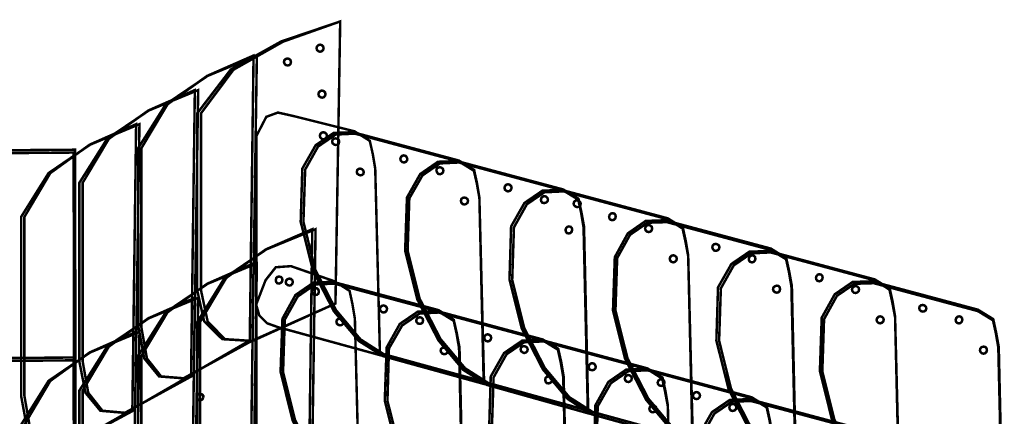
# Model space of a CAD drawing. Extents: x -3.74 to 3.74, y -2.77 to 2.78.
# Drawn here: x -0.19 to 1, y 2.3 to 2.78 of the extents above; entities that cross this region are included whole.
import ezdxf

# ---------------------------------------------------------------- set-up
doc = ezdxf.new("R2010")
doc.units = 0
doc.header["$LTSCALE"] = 0.000394
doc.layers.add('EBENE_1', color=7, linetype='CONTINUOUS')

msp = doc.modelspace()

# ---------------------------------------------------------------- linework, layer by layer
at = {"layer": 'EBENE_1', "color": 39, "linetype": 'CONTINUOUS', "const_width": 0.003}
for points in [[(0.187854, 2.435512), (0.086689, 2.390358), (0.051228, 2.392498), (0.02936, 2.413944), (0.020957, 2.45152), (0.020957, 2.665287), (0.061391, 2.718041), (0.122273, 2.751996), (0.193571, 2.776169)], [(0.187854, 2.435512), (0.087831, 2.390358), (0.054278, 2.392498), (0.033552, 2.413944), (0.025528, 2.45152), (0.025528, 2.665287), (0.064778, 2.717914), (0.124602, 2.751742), (0.193571, 2.776169)], [(0.17128, 2.747591), (0.172995, 2.745983), (0.173567, 2.743866), (0.172996, 2.741878), (0.171388, 2.740164), (0.169271, 2.739592), (0.16728, 2.740161), (0.165567, 2.741772), (0.164996, 2.743889), (0.165567, 2.745878), (0.167175, 2.747593), (0.169291, 2.748164)], [(0.087831, 2.390933), (0.004382, 2.345205), (-0.025064, 2.347491), (-0.042951, 2.369212), (-0.049913, 2.406937), (-0.050488, 2.622988), (-0.016978, 2.676168), (0.033553, 2.71042), (0.092976, 2.73502)], [(0.084402, 2.390933), (0.005524, 2.345205), (-0.022566, 2.347491), (-0.039734, 2.369212), (-0.046488, 2.406937), (-0.046488, 2.622988), (-0.014797, 2.676168), (0.032898, 2.71042), (0.088972, 2.73502)], [(0.131846, 2.731016), (0.133559, 2.729387), (0.13413, 2.727122), (0.133559, 2.724732), (0.132076, 2.723419), (0.130087, 2.722995), (0.127843, 2.723587), (0.126381, 2.72507), (0.125682, 2.727059), (0.126126, 2.729303), (0.127737, 2.730763), (0.129855, 2.731462)], [(0.016957, 2.349209), (-0.066492, 2.30348), (-0.095959, 2.306043), (-0.113995, 2.327785), (-0.121362, 2.365783), (-0.121362, 2.581264), (-0.087854, 2.634443), (-0.037322, 2.668696), (0.022102, 2.693295)], [(0.013528, 2.349209), (-0.065346, 2.30348), (-0.093442, 2.306043), (-0.110611, 2.327785), (-0.117362, 2.365783), (-0.117362, 2.581264), (-0.085671, 2.634443), (-0.037976, 2.668696), (0.018098, 2.693295)], [(0.173567, 2.69215), (0.175282, 2.690542), (0.175854, 2.688424), (0.175283, 2.686433), (0.173801, 2.68472), (0.171811, 2.68415), (0.169567, 2.68472), (0.167852, 2.686329), (0.167281, 2.688446), (0.167854, 2.690433), (0.169462, 2.692149), (0.171578, 2.692722)], [(0.23587, 2.598413), (0.241587, 2.373213), (0.118693, 2.406937), (0.105274, 2.41172), (0.095919, 2.421204), (0.092406, 2.433228), (0.092406, 2.63785), (0.104365, 2.660968), (0.118358, 2.666176), (0.137559, 2.661858), (0.21072, 2.643567), (0.229307, 2.631986), (0.232905, 2.616088)], [(-0.053917, 2.307484), (-0.137366, 2.262331), (-0.166813, 2.264613), (-0.184702, 2.286333), (-0.191665, 2.324059), (-0.191665, 2.540114), (-0.158556, 2.593036), (-0.108172, 2.627414), (-0.048772, 2.652142)], [(-0.057346, 2.307484), (-0.136795, 2.262331), (-0.164336, 2.264613), (-0.181082, 2.286333), (-0.187665, 2.324059), (-0.187665, 2.540114), (-0.156378, 2.593036), (-0.108831, 2.627414), (-0.052772, 2.652142)], [(0.361614, 2.563547), (0.367335, 2.338346), (0.245016, 2.372071), (0.216254, 2.390178), (0.18612, 2.42598), (0.160651, 2.475364), (0.145881, 2.534213), (0.147846, 2.598413), (0.163957, 2.626716), (0.185655, 2.641554), (0.209004, 2.642421), (0.337039, 2.60813), (0.355224, 2.596953), (0.358673, 2.581202)], [(0.361614, 2.562972), (0.36676, 2.341205), (0.246157, 2.374358), (0.218073, 2.392272), (0.188561, 2.427553), (0.163603, 2.476169), (0.149181, 2.534085), (0.151276, 2.597268), (0.166836, 2.625043), (0.188113, 2.639608), (0.211295, 2.640709), (0.337039, 2.606988), (0.354969, 2.59583), (0.358546, 2.580227)], [(0.175283, 2.641854), (0.176997, 2.640244), (0.177569, 2.638126), (0.176996, 2.636138), (0.175388, 2.634422), (0.173271, 2.633851), (0.17128, 2.634421), (0.169566, 2.636032), (0.168994, 2.638149), (0.169567, 2.640138), (0.171177, 2.641851), (0.173293, 2.642424)], [(0.190146, 2.634421), (0.191859, 2.63294), (0.192431, 2.630951), (0.191858, 2.628709), (0.190248, 2.627394), (0.18813, 2.626969), (0.186142, 2.627563), (0.184427, 2.629046), (0.183856, 2.631035), (0.184429, 2.63328), (0.186037, 2.634591), (0.188154, 2.635015)], [(-0.125937, 2.268043), (-0.195098, 2.227465), (-0.268831, 2.27376), (-0.268831, 2.62013), (-0.126504, 2.621276)], [(-0.12765, 2.270331), (-0.195098, 2.230894), (-0.266543, 2.276047), (-0.266543, 2.616705), (-0.12822, 2.617846)], [(0.272453, 2.613846), (0.273913, 2.612236), (0.274611, 2.610119), (0.274165, 2.60813), (0.272557, 2.606415), (0.270439, 2.605843), (0.268453, 2.606413), (0.266735, 2.608024), (0.266163, 2.610141), (0.266736, 2.61213), (0.268217, 2.613845), (0.270206, 2.614417)], [(0.487933, 2.528681), (0.493079, 2.302909), (0.37076, 2.337205), (0.342223, 2.355312), (0.31215, 2.391115), (0.286686, 2.440499), (0.271976, 2.499349), (0.274165, 2.563547), (0.290128, 2.591851), (0.311551, 2.606691), (0.334752, 2.607559), (0.462787, 2.573264), (0.481245, 2.562085), (0.484717, 2.546335)], [(0.487366, 2.527535), (0.492508, 2.306339), (0.372476, 2.339488), (0.344331, 2.357405), (0.314678, 2.392688), (0.289553, 2.441304), (0.274989, 2.499221), (0.277024, 2.562406), (0.292838, 2.590178), (0.313986, 2.604742), (0.337039, 2.605843), (0.462787, 2.572118), (0.480971, 2.560942), (0.484422, 2.545192)], [(0.219866, 2.597839), (0.221328, 2.596358), (0.222027, 2.594368), (0.221583, 2.592126), (0.219972, 2.590812), (0.217855, 2.59039), (0.215866, 2.590984), (0.214151, 2.592464), (0.213579, 2.594453), (0.21415, 2.596697), (0.215631, 2.59801), (0.217621, 2.598433)], [(0.31589, 2.599555), (0.317605, 2.598074), (0.318177, 2.596084), (0.317606, 2.593839), (0.316125, 2.59238), (0.314135, 2.591682), (0.31189, 2.592126), (0.31043, 2.594009), (0.309731, 2.596147), (0.310177, 2.598413), (0.311785, 2.599726), (0.313901, 2.600148)], [(0.398197, 2.57898), (0.399912, 2.57737), (0.400484, 2.575252), (0.399913, 2.573264), (0.398305, 2.571549), (0.396188, 2.570978), (0.394197, 2.571551), (0.392481, 2.573159), (0.39191, 2.575275), (0.39248, 2.577264), (0.39409, 2.578977), (0.396206, 2.57955)], [(0.613681, 2.493815), (0.619398, 2.268043), (0.497079, 2.301764), (0.468319, 2.320152), (0.438186, 2.356125), (0.412717, 2.405597), (0.397948, 2.464478), (0.399913, 2.528681), (0.416023, 2.556985), (0.43772, 2.571825), (0.461071, 2.572693), (0.589106, 2.538398), (0.607289, 2.527092), (0.610739, 2.511215)], [(0.613681, 2.492669), (0.618827, 2.271472), (0.498224, 2.304622), (0.47014, 2.322484), (0.440628, 2.357657), (0.41567, 2.406191), (0.401248, 2.464134), (0.403343, 2.527535), (0.418903, 2.555311), (0.440178, 2.569876), (0.463358, 2.570976), (0.589106, 2.537256), (0.606909, 2.526077), (0.610359, 2.510326)], [(0.34561, 2.562972), (0.347327, 2.561492), (0.347898, 2.559504), (0.347327, 2.55726), (0.345719, 2.555798), (0.343603, 2.555099), (0.341614, 2.555543), (0.339897, 2.557175), (0.339326, 2.55944), (0.339898, 2.561831), (0.341506, 2.563144), (0.343622, 2.563567)], [(0.442209, 2.564689), (0.44367, 2.563208), (0.444369, 2.561217), (0.443925, 2.558972), (0.442293, 2.557514), (0.440028, 2.556816), (0.437638, 2.55726), (0.436324, 2.558868), (0.435901, 2.560984), (0.436496, 2.562972), (0.437976, 2.564688), (0.439965, 2.56526)], [(0.483362, 2.553831), (0.481754, 2.552391), (0.479637, 2.551839), (0.477646, 2.552685), (0.475932, 2.554169), (0.475359, 2.556159), (0.475929, 2.558402), (0.47754, 2.559713), (0.479657, 2.560138), (0.481646, 2.559547), (0.483364, 2.558064), (0.483936, 2.556075)], [(0.483362, 2.553831), (0.481754, 2.552391), (0.479637, 2.551839), (0.477646, 2.552685), (0.475932, 2.554169), (0.475359, 2.556159), (0.475929, 2.558402), (0.47754, 2.559713), (0.479657, 2.560138), (0.481646, 2.559547), (0.483364, 2.558064), (0.483936, 2.556075)], [(0.524516, 2.544114), (0.525829, 2.542506), (0.526252, 2.540389), (0.525657, 2.538398), (0.524176, 2.536682), (0.522187, 2.536112), (0.519945, 2.536685), (0.518631, 2.538166), (0.518209, 2.540155), (0.518803, 2.542398), (0.520283, 2.544113), (0.522272, 2.544685)], [(0.738858, 2.456661), (0.744004, 2.231461), (0.621685, 2.265185), (0.593148, 2.283292), (0.563074, 2.319096), (0.537609, 2.36848), (0.522898, 2.427329), (0.525087, 2.491528), (0.540795, 2.520233), (0.562345, 2.535221), (0.585673, 2.53611), (0.713709, 2.501815), (0.732167, 2.490237), (0.735639, 2.474339)], [(0.738287, 2.456091), (0.743429, 2.234319), (0.623402, 2.267472), (0.595256, 2.285388), (0.565601, 2.320669), (0.540474, 2.369285), (0.525911, 2.427201), (0.527949, 2.490386), (0.543507, 2.518542), (0.564782, 2.533107), (0.587965, 2.533827), (0.713709, 2.500102), (0.731894, 2.488947), (0.735344, 2.473345)], [(0.567957, 2.529823), (0.56967, 2.528215), (0.570243, 2.526098), (0.569673, 2.524106), (0.568063, 2.522394), (0.565945, 2.521823), (0.563957, 2.522394), (0.562241, 2.524003), (0.561671, 2.52612), (0.562244, 2.52811), (0.563851, 2.529824), (0.565966, 2.530395)], [(0.158709, 2.181165), (0.075256, 2.135437), (0.045809, 2.138), (0.027921, 2.159741), (0.020957, 2.19774), (0.020957, 2.41322), (0.054066, 2.466526), (0.10445, 2.500907), (0.16385, 2.525252)], [(0.155276, 2.181165), (0.076402, 2.135437), (0.048308, 2.138), (0.031138, 2.159741), (0.024386, 2.19774), (0.024386, 2.41322), (0.056077, 2.466526), (0.103771, 2.500907), (0.15985, 2.525252)], [(0.471929, 2.52811), (0.473243, 2.526627), (0.473667, 2.524638), (0.473075, 2.522394), (0.471592, 2.520678), (0.469602, 2.520108), (0.467358, 2.520681), (0.466047, 2.522289), (0.465623, 2.524405), (0.466217, 2.526394), (0.467698, 2.528109), (0.469687, 2.528681)], [(0.649122, 2.506965), (0.650836, 2.505481), (0.651407, 2.503489), (0.650835, 2.501244), (0.649224, 2.499784), (0.647107, 2.499086), (0.645118, 2.499531), (0.643405, 2.501414), (0.642833, 2.503553), (0.643406, 2.505819), (0.645014, 2.507131), (0.647131, 2.507556)], [(0.863461, 2.420083), (0.869177, 2.194311), (0.746862, 2.228606), (0.7181, 2.246713), (0.687965, 2.282516), (0.662495, 2.331899), (0.647724, 2.390749), (0.649689, 2.454949), (0.6658, 2.483252), (0.6875, 2.498091), (0.71085, 2.498957), (0.838882, 2.464665), (0.857068, 2.453487), (0.860519, 2.437738)], [(0.863461, 2.418937), (0.868606, 2.19774), (0.748004, 2.230894), (0.719919, 2.248809), (0.690407, 2.28409), (0.665449, 2.332705), (0.651027, 2.390621), (0.653122, 2.453803), (0.66868, 2.481578), (0.689955, 2.496143), (0.713138, 2.497244), (0.838882, 2.463524), (0.856686, 2.452345), (0.860136, 2.436594)], [(0.087831, 2.139441), (0.004382, 2.094287), (-0.025064, 2.096573), (-0.042951, 2.118292), (-0.049913, 2.156016), (-0.050488, 2.372071), (-0.016978, 2.424993), (0.033553, 2.459371), (0.092976, 2.484098)], [(0.084402, 2.139441), (0.005524, 2.094287), (-0.022566, 2.096573), (-0.039734, 2.118292), (-0.046488, 2.156016), (-0.046488, 2.372071), (-0.014797, 2.424993), (0.032898, 2.459371), (0.088972, 2.484098)], [(0.597677, 2.493244), (0.599393, 2.491635), (0.599964, 2.489517), (0.599394, 2.487528), (0.597786, 2.485812), (0.595668, 2.485241), (0.593677, 2.485815), (0.591963, 2.487423), (0.591393, 2.489539), (0.591965, 2.491528), (0.593572, 2.493243), (0.595689, 2.493815)], [(0.69313, 2.493244), (0.694444, 2.491635), (0.694867, 2.489517), (0.694276, 2.487528), (0.692793, 2.485812), (0.690803, 2.485241), (0.688559, 2.485815), (0.687247, 2.487295), (0.686822, 2.489284), (0.687413, 2.491528), (0.688897, 2.492989), (0.690888, 2.493688)], [(0.211295, 2.417224), (0.217008, 2.192024), (0.128984, 2.214886), (0.109467, 2.221788), (0.097823, 2.236564), (0.092406, 2.257185), (0.092406, 2.434945), (0.103475, 2.463691), (0.115816, 2.479356), (0.13413, 2.480669), (0.186713, 2.462378), (0.204899, 2.450798), (0.208351, 2.434901)], [(0.774295, 2.470382), (0.775607, 2.468772), (0.776032, 2.466656), (0.775441, 2.464665), (0.773958, 2.46295), (0.771967, 2.462378), (0.76972, 2.462949), (0.76841, 2.464557), (0.767987, 2.466674), (0.768579, 2.468665), (0.770061, 2.470381), (0.772052, 2.470953)], [(0.122126, 2.467524), (0.123438, 2.466042), (0.123861, 2.46405), (0.123268, 2.461807), (0.121787, 2.460345), (0.119796, 2.459647), (0.117551, 2.460091), (0.11624, 2.46172), (0.115817, 2.463986), (0.116409, 2.466382), (0.117891, 2.467693), (0.119881, 2.468116)], [(0.33761, 2.382358), (0.342756, 2.157161), (0.220437, 2.190882), (0.191679, 2.208989), (0.161578, 2.244793), (0.136195, 2.294177), (0.121595, 2.353026), (0.123839, 2.417224), (0.139548, 2.445803), (0.1611, 2.460664), (0.184429, 2.461807), (0.312461, 2.427512), (0.330668, 2.415932), (0.334267, 2.400035)], [(0.337039, 2.381787), (0.342181, 2.160016), (0.22215, 2.193169), (0.193787, 2.211084), (0.164107, 2.246366), (0.139062, 2.294981), (0.124608, 2.352896), (0.126697, 2.416079), (0.142257, 2.443981), (0.163533, 2.458673), (0.186713, 2.45952), (0.312461, 2.425799), (0.330647, 2.414642), (0.334098, 2.39904)], [(0.135843, 2.45952), (0.134361, 2.457806), (0.132372, 2.457233), (0.13013, 2.457803), (0.128415, 2.459286), (0.127843, 2.461277), (0.128413, 2.463524), (0.130021, 2.464983), (0.132139, 2.465682), (0.13413, 2.465236), (0.135844, 2.463626), (0.136414, 2.461508)], [(0.988638, 2.382929), (0.993783, 2.157728), (0.871465, 2.191453), (0.842926, 2.209565), (0.812852, 2.2454), (0.787387, 2.294872), (0.772677, 2.353891), (0.774866, 2.41837), (0.790575, 2.446671), (0.812126, 2.46151), (0.835457, 2.462378), (0.963488, 2.428083), (0.981949, 2.416759), (0.985421, 2.400734)], [(0.988067, 2.382358), (0.993209, 2.160587), (0.873177, 2.19374), (0.844814, 2.211655), (0.815134, 2.246937), (0.79009, 2.295553), (0.775636, 2.353469), (0.777724, 2.416654), (0.793285, 2.444809), (0.81456, 2.459373), (0.83774, 2.460091), (0.963488, 2.426366), (0.981674, 2.415213), (0.985125, 2.399611)], [(0.165567, 2.453803), (0.167281, 2.452174), (0.167851, 2.449909), (0.16728, 2.447516), (0.165672, 2.446205), (0.163555, 2.445782), (0.161567, 2.446374), (0.15985, 2.447855), (0.159279, 2.449846), (0.15985, 2.452091), (0.161458, 2.45355), (0.163576, 2.454249)], [(0.722854, 2.456661), (0.724165, 2.455032), (0.724588, 2.452767), (0.723996, 2.450374), (0.722515, 2.449063), (0.720526, 2.44864), (0.718283, 2.449232), (0.716822, 2.450713), (0.716123, 2.452704), (0.716567, 2.454949), (0.718452, 2.456408), (0.720589, 2.457105)], [(0.817736, 2.456091), (0.819451, 2.454609), (0.820022, 2.452619), (0.819449, 2.450374), (0.817841, 2.448914), (0.815725, 2.448216), (0.813736, 2.448661), (0.812021, 2.450269), (0.811449, 2.452387), (0.81202, 2.454378), (0.813628, 2.456091), (0.815745, 2.456663)], [(0.016957, 2.098287), (-0.066492, 2.052559), (-0.095959, 2.055122), (-0.113995, 2.076864), (-0.121362, 2.114862), (-0.121362, 2.330343), (-0.087854, 2.383522), (-0.037322, 2.417775), (0.022102, 2.442374)], [(0.013528, 2.098287), (-0.065346, 2.052559), (-0.093442, 2.055122), (-0.110611, 2.076864), (-0.117362, 2.114862), (-0.117362, 2.330343), (-0.085671, 2.383522), (-0.037976, 2.417775), (0.018098, 2.442374)], [(0.24787, 2.432654), (0.249587, 2.431172), (0.250158, 2.429183), (0.249587, 2.426941), (0.247979, 2.425226), (0.245862, 2.424654), (0.243874, 2.425224), (0.242159, 2.426832), (0.241587, 2.42895), (0.242157, 2.430941), (0.243765, 2.432656), (0.245882, 2.433227)], [(0.463358, 2.347492), (0.4685, 2.122291), (0.346185, 2.156016), (0.317646, 2.174123), (0.287571, 2.209925), (0.262106, 2.259309), (0.247396, 2.318158), (0.249587, 2.382358), (0.26557, 2.410915), (0.287141, 2.425626), (0.310744, 2.426366), (0.438205, 2.392075), (0.456795, 2.380898), (0.460395, 2.365147)], [(0.462787, 2.346917), (0.4685, 2.12515), (0.347902, 2.158303), (0.319811, 2.176218), (0.290266, 2.2115), (0.265222, 2.260115), (0.25063, 2.31803), (0.252445, 2.381213), (0.268386, 2.40899), (0.289661, 2.423554), (0.312461, 2.424654), (0.438205, 2.390933), (0.456391, 2.379775), (0.459843, 2.364172)], [(0.898898, 2.433228), (0.900613, 2.431747), (0.901185, 2.429757), (0.900614, 2.427512), (0.899006, 2.4262), (0.896889, 2.425775), (0.894898, 2.426366), (0.893182, 2.42785), (0.892612, 2.429841), (0.893185, 2.432087), (0.894793, 2.433397), (0.896909, 2.43382)], [(0.195287, 2.417224), (0.197003, 2.415341), (0.197575, 2.413201), (0.197004, 2.410937), (0.195394, 2.409625), (0.193278, 2.4092), (0.191287, 2.409791), (0.189572, 2.411274), (0.189, 2.413265), (0.189571, 2.415512), (0.191053, 2.416972), (0.193044, 2.41767)], [(0.291886, 2.41837), (0.293197, 2.416886), (0.29362, 2.414895), (0.293028, 2.41265), (0.291546, 2.411339), (0.289556, 2.410916), (0.287311, 2.411508), (0.285871, 2.412989), (0.285321, 2.414979), (0.286169, 2.417224), (0.28765, 2.418536), (0.289641, 2.418961)], [(0.847461, 2.419512), (0.849174, 2.41803), (0.849746, 2.416038), (0.849173, 2.413795), (0.847563, 2.412334), (0.845445, 2.411635), (0.843457, 2.412079), (0.841741, 2.413687), (0.841169, 2.415804), (0.84174, 2.417795), (0.843351, 2.419511), (0.845469, 2.420083)], [(0.942913, 2.419512), (0.944224, 2.417904), (0.944647, 2.415787), (0.944055, 2.413795), (0.942574, 2.41208), (0.940584, 2.411508), (0.938339, 2.412079), (0.937025, 2.413687), (0.936602, 2.415804), (0.937197, 2.417795), (0.938678, 2.419511), (0.940668, 2.420083)], [(-0.053917, 2.056563), (-0.137366, 2.011409), (-0.166813, 2.013695), (-0.184702, 2.035414), (-0.191665, 2.073138), (-0.191665, 2.289193), (-0.158556, 2.342115), (-0.108172, 2.376493), (-0.048772, 2.40122)], [(-0.057346, 2.056563), (-0.136795, 2.011409), (-0.164336, 2.013695), (-0.181082, 2.035414), (-0.187665, 2.073138), (-0.187665, 2.289193), (-0.156378, 2.342115), (-0.108831, 2.376493), (-0.052772, 2.40122)], [(0.373618, 2.397787), (0.375334, 2.396179), (0.375907, 2.394063), (0.375335, 2.392075), (0.373853, 2.390361), (0.371863, 2.389788), (0.369618, 2.390358), (0.368156, 2.391969), (0.367458, 2.394086), (0.367902, 2.396075), (0.369512, 2.39779), (0.371629, 2.398361)], [(0.589106, 2.312626), (0.594823, 2.087425), (0.472504, 2.12115), (0.443742, 2.139257), (0.413608, 2.17506), (0.388139, 2.224444), (0.373369, 2.283293), (0.375335, 2.347492), (0.391445, 2.375795), (0.413144, 2.390634), (0.436496, 2.391504), (0.564528, 2.357209), (0.582713, 2.346032), (0.586163, 2.330281)], [(0.589106, 2.311484), (0.594248, 2.090283), (0.473646, 2.123437), (0.445561, 2.141351), (0.41605, 2.176632), (0.391093, 2.225248), (0.37667, 2.283166), (0.378764, 2.34635), (0.394323, 2.374125), (0.415599, 2.388689), (0.43878, 2.389791), (0.564528, 2.356067), (0.58233, 2.344888), (0.585781, 2.329138)], [(0.321035, 2.381787), (0.322751, 2.380305), (0.323322, 2.378314), (0.322748, 2.376071), (0.321268, 2.374759), (0.319278, 2.374335), (0.317031, 2.374929), (0.315573, 2.376409), (0.314875, 2.378399), (0.315319, 2.380646), (0.31693, 2.381957), (0.319047, 2.382379)], [(0.41763, 2.3835), (0.419345, 2.382019), (0.419917, 2.38003), (0.419346, 2.377787), (0.417738, 2.376347), (0.415621, 2.375796), (0.41363, 2.376642), (0.411915, 2.378125), (0.411344, 2.380114), (0.411917, 2.382358), (0.413398, 2.383672), (0.415388, 2.384095)], [(0.972634, 2.382929), (0.973946, 2.381321), (0.974369, 2.379204), (0.973776, 2.377213), (0.972294, 2.3755), (0.970304, 2.374929), (0.968059, 2.3755), (0.966597, 2.376981), (0.965899, 2.37897), (0.966343, 2.381213), (0.967974, 2.382929), (0.970241, 2.383502)], [(-0.125937, 2.017122), (-0.195098, 1.976543), (-0.268831, 2.022839), (-0.268831, 2.369213), (-0.126504, 2.370358)], [(-0.12765, 2.019409), (-0.195098, 1.979972), (-0.266543, 2.025126), (-0.266543, 2.365783), (-0.12822, 2.366925)], [(0.499937, 2.362925), (0.501399, 2.361315), (0.502097, 2.359197), (0.501654, 2.357209), (0.500024, 2.355495), (0.497759, 2.354923), (0.495366, 2.355496), (0.494053, 2.357104), (0.49363, 2.359221), (0.494224, 2.361213), (0.495705, 2.362925), (0.497695, 2.363496)], [(0.715425, 2.27776), (0.720567, 2.051988), (0.598252, 2.085713), (0.569713, 2.104098), (0.539638, 2.140071), (0.514173, 2.189542), (0.499463, 2.248423), (0.501654, 2.312626), (0.51736, 2.34093), (0.538913, 2.35577), (0.562244, 2.356638), (0.690272, 2.322346), (0.708734, 2.311039), (0.712207, 2.295162)], [(0.71485, 2.276618), (0.719996, 2.055417), (0.599965, 2.088567), (0.571821, 2.106429), (0.542168, 2.141603), (0.517042, 2.190137), (0.502478, 2.248081), (0.504512, 2.311484), (0.520325, 2.339257), (0.541473, 2.353822), (0.564528, 2.354925), (0.690272, 2.321197), (0.708458, 2.310021), (0.711909, 2.294272)], [(0.447354, 2.346917), (0.448814, 2.345437), (0.449513, 2.343449), (0.449067, 2.341205), (0.447184, 2.339743), (0.445046, 2.339044), (0.44278, 2.339488), (0.441469, 2.341374), (0.441046, 2.343512), (0.441638, 2.345776), (0.443119, 2.347089), (0.445109, 2.347512)], [(0.543378, 2.348634), (0.545093, 2.347153), (0.545665, 2.345163), (0.545094, 2.342921), (0.543611, 2.34146), (0.54162, 2.340761), (0.539378, 2.341205), (0.537663, 2.342813), (0.537091, 2.344929), (0.537661, 2.346917), (0.539269, 2.348634), (0.541387, 2.349205)], [(0.584531, 2.337776), (0.58305, 2.336462), (0.581061, 2.336038), (0.578819, 2.33663), (0.577378, 2.338114), (0.576828, 2.340104), (0.577673, 2.342346), (0.579156, 2.34366), (0.581146, 2.344084), (0.58339, 2.343492), (0.584701, 2.342009), (0.585124, 2.34002)], [(0.584531, 2.337776), (0.58305, 2.336462), (0.581061, 2.336038), (0.578819, 2.33663), (0.577378, 2.338114), (0.576828, 2.340104), (0.577673, 2.342346), (0.579156, 2.34366), (0.581146, 2.344084), (0.58339, 2.343492), (0.584701, 2.342009), (0.585124, 2.34002)], [(0.625685, 2.328059), (0.6274, 2.326451), (0.627972, 2.324335), (0.627402, 2.322346), (0.625792, 2.320628), (0.623675, 2.320057), (0.621685, 2.32063), (0.61997, 2.322238), (0.619398, 2.324354), (0.619969, 2.326343), (0.621579, 2.328058), (0.623696, 2.32863)], [(0.840028, 2.240606), (0.845744, 2.015409), (0.723425, 2.049134), (0.694663, 2.067245), (0.66453, 2.10308), (0.63906, 2.15255), (0.62429, 2.211569), (0.626256, 2.276047), (0.642366, 2.304348), (0.664064, 2.319187), (0.687413, 2.320055), (0.815449, 2.285764), (0.833634, 2.274183), (0.837084, 2.258284)], [(0.840028, 2.240035), (0.845169, 2.018264), (0.724567, 2.051417), (0.696483, 2.069332), (0.666972, 2.104614), (0.642015, 2.153231), (0.627594, 2.211148), (0.629689, 2.274335), (0.645247, 2.302488), (0.666522, 2.317052), (0.689705, 2.317772), (0.815449, 2.284047), (0.833252, 2.272892), (0.836704, 2.25729)], [(0.573098, 2.312055), (0.574815, 2.310572), (0.575387, 2.308583), (0.574815, 2.306339), (0.573207, 2.304877), (0.57109, 2.304178), (0.569098, 2.304622), (0.567385, 2.306233), (0.566812, 2.308351), (0.567382, 2.310343), (0.568993, 2.312055), (0.57111, 2.312626)], [(0.669697, 2.313768), (0.671159, 2.312288), (0.671857, 2.310299), (0.671413, 2.308055), (0.669529, 2.30634), (0.66739, 2.305768), (0.665122, 2.306339), (0.663811, 2.307949), (0.663388, 2.310066), (0.66398, 2.312055), (0.665462, 2.313769), (0.667454, 2.31434)]]:
    msp.add_lwpolyline(points, close=True, dxfattribs=at)
for points in [[(0.020386, 2.323488), (0.020363, 2.321666), (0.021359, 2.319972), (0.023244, 2.318913)], [(0.025528, 2.326343), (0.023307, 2.326619), (0.021465, 2.325498), (0.020386, 2.323488)], [(0.023244, 2.318913), (0.025465, 2.318892), (0.027308, 2.319887), (0.02839, 2.321772)], [(0.02839, 2.321772), (0.028408, 2.323846), (0.027412, 2.325412), (0.025528, 2.326343)]]:
    msp.add_lwpolyline(points, dxfattribs=at)

doc.saveas('drawing.dxf')
